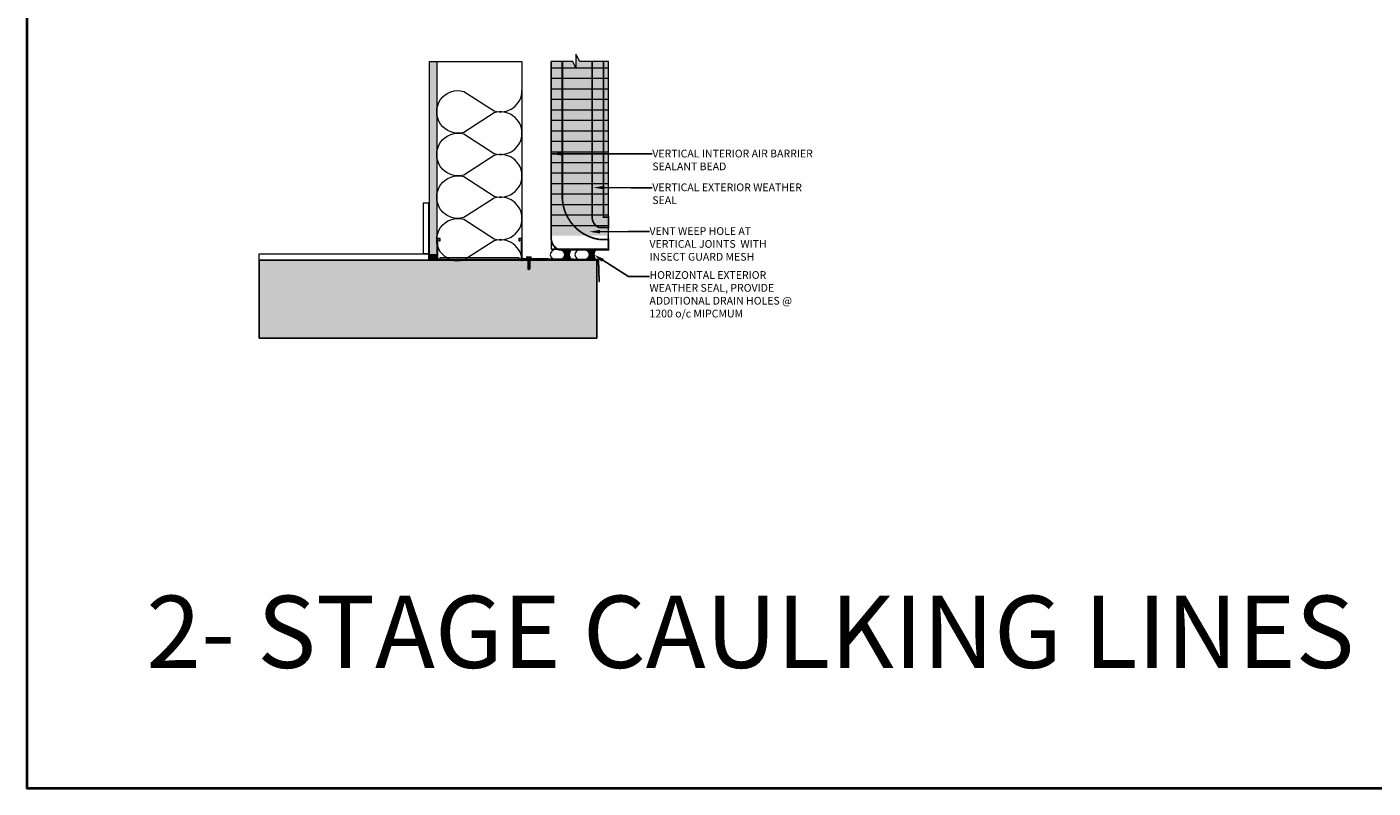
# Model space of a CAD drawing. Units: millimetres. Extents: x -449186 to 0, y -14390 to 33364.
# Drawn here: x -414806 to -412406, y -14390 to -13034 of the extents above; entities that cross this region are included whole.
import ezdxf

# ---------------------------------------------------------------- set-up
doc = ezdxf.new("R2010")
doc.units = ezdxf.units.MM
doc.header["$MEASUREMENT"] = 0
doc.linetypes.add('HIDDEN', pattern=[0.375, 0.25, -0.125])
doc.layers.get('0').update_dxf_attribs({"lineweight": 0})
for name, color, linetype, lineweight in [('0-BASE', 8, 'Continuous', 0), ('0-C-Studs', 4, 'Continuous', 5), ('0-Edge Closure', 231, 'Continuous', 0), ('0-Floor&Base', 64, 'Continuous', 0), ('0-Grout', 142, 'Continuous', 0), ('0-Hatch', 251, 'Continuous', 0), ('0-Panel-Type-01', 24, 'Continuous', 20), ('0-Section0-Concrete', 240, 'Continuous', 25), ('1-BORDER', 1, 'Continuous', 5), ('1-NOTES', 2, 'Continuous', 15), ('1-SMOKE SEAL', 7, 'Continuous', 0), ('1811_SECTION_2$0$A-FLASHING', 5, 'Continuous', 15), ('A-HATCH', 214, 'Continuous', 5), ('A-INSUL', 94, 'Continuous', 0), ('A-INTWALL', 6, 'Continuous', 20), ('A-NOTE-10', 2, 'Continuous', 20), ('Gc_08_Title Block', 31, 'Continuous', 40), ('SCREW', 63, 'Continuous', 0)]:
    doc.layers.add(name, color=color, linetype=linetype, lineweight=lineweight)
doc.layers.add('2-STAGE-CAULK-HIDDEN', color=1, linetype='HIDDEN', lineweight=5, true_color=0xff0000)
doc.layers.add('HATCH', color=250, linetype='Continuous')
doc.styles.add('NOTE', font='simplex.shx', dxfattribs={"width": 0.8})
doc.styles.get("Standard").update_dxf_attribs({"font": 'arial.ttf'})

# ---------------------------------------------------------------- blocks, each defined once
blk = doc.blocks.new('*U221')
at = {"color": 0, "flags": 128}
for points in [[(0.5, 1.609251266833866e-14, -0.505862890805583), (0.1755203911065115, -0.2386478322949303), (-0.1818584972920102, -0.009465728827066687, 1.322645214574235), (-0.1818584972919947, -0.4905342711729452), (0.1755203911065123, -0.2613521677050584, -0.5058628908055831), (0.5000000000000162, -0.4999999999999838)], [(0.5000000000000161, -0.4999999999999839, -0.505862890805583), (0.1755203911065277, -0.7386478322949303), (-0.1818584972919941, -0.5094657288270666, 1.322645214574235), (-0.1818584972919786, -0.9905342711729452), (0.1755203911065285, -0.7613521677050584, -0.5058628908055831), (0.5000000000000323, -0.9999999999999838)], [(0.5000000000000323, -0.9999999999999839, -0.505862890805583), (0.1755203911065439, -1.23864783229493), (-0.1818584972919779, -1.009465728827067, 1.322645214574235), (-0.1818584972919624, -1.490534271172945), (0.1755203911065446, -1.261352167705058, -0.5058628908055831), (0.5000000000000485, -1.499999999999984)], [(0.5000000000000484, -1.499999999999984, -0.505862890805583), (0.17552039110656, -1.73864783229493), (-0.1818584972919618, -1.509465728827067, 1.322645214574235), (-0.1818584972919463, -1.990534271172945), (0.1755203911065608, -1.761352167705058, -0.5058628908055831), (0.5000000000000646, -1.999999999999984)]]:
    blk.add_lwpolyline(points, format="xyb", dxfattribs=at)
blk = doc.blocks.new('ABV SEALANT')
at = {"layer": '1-SMOKE SEAL'}
blk.add_lwpolyline([(0, 0), (13.00602433714084, 0), (13.00602433714084, -9.969984510005816), (8.132972288876772e-05, -9.970090604188954)], dxfattribs=at)
for radius, start, end in [(9.664140106267547, 328.9478022306092, 31.0529632299492), (11.66414010626755, 334.6990069369679, 25.30159403657323), (13.66414010626755, 338.6035251227282, 21.39697300892379), (15.66414010626755, 341.4435222482687, 18.55690452069796), (17.66414010626755, 343.6080277352923, 16.39234623789682), (7.664140106267547, 319.42638232963, 40.57455243608813)]:
    blk.add_arc((-5.821376326493919, -4.985039742454319), radius, start, end, dxfattribs=at)
blk = doc.blocks.new('A$Cbc35e399')
at = {"layer": '0-Grout', "true_color": 0xb8b8b8, "transparency": 33554623}
h = blk.add_hatch(color=9, dxfattribs=at)
h.dxf.hatch_style = 1
edge = h.paths.add_edge_path()
edge.add_line((0, 25.99999999996692), (0, 1.13686837721616e-13))
edge.add_arc((9.984999999927823, -7.470000000144978), 12.47000902165378, 36.80097733546728, 143.1990226643425, ccw=False)
edge.add_line((19.96999999985565, -3.319655661471188e-11), (19.96999999985565, 25.99999999996669))
edge.add_arc((4.712487317505293, 25.79054480941488), 15.25895031543394, -35.87029498161269, 0.786507267731622, ccw=False)
edge.add_arc((9.958352752961218, 21.51090409676181), 8.509455036866886, 209.5474309666472, 326.7846144349646, ccw=False)
edge.add_arc((15.44352254079422, 25.82531264477063), 15.44451048559739, 179.3519340340963, 213.4395077542071, ccw=False)
at = {"layer": '0-Grout'}
blk.add_lwpolyline([(0, 25.99999999996692), (0, 0, -0.5007520302023358), (19.96999999985565, -3.319655661471188e-11), (19.96999999985565, 25.99999999996669, -0.1613235142919423), (17.07750959781697, 16.84952760016176, -0.5613871838311856), (2.555571434844751, 17.31451829697176, -0.1498416708279473), (0, 25.99999999996692, 9.855110202091659)], format="xyb", dxfattribs=at)
blk.add_ellipse((9.984999999927823, 25.99999999996692), major_axis=(0, 13), ratio=0.7680769230700231, dxfattribs=at)
blk = doc.blocks.new('*U646')
at = {"layer": 'SCREW'}
for p, q in [((-4.656412370502949, -0.8379565064096823), (-4.656412370502949, 0)), ((4.656412370502949, 0), (-4.656412370502949, 0)), ((-2.008648473303765, 14.72293405758683), (-1.5, 14.99662014294881)), ((-1.5, 14.6303561439272), (-2.008648473303765, 14.72293405758683)), ((2.099950676783919, 14.26679058198351), (-2.008648473303765, 14.72293405758683)), ((-2.008648473303765, 13.35733900882769), (-1.5, 13.63102509418968)), ((-1.5, 13.26476109516807), (-2.008648473303765, 13.35733900882769)), ((2.099950676783919, 12.90119553322438), (-2.008648473303765, 13.35733900882769)), ((-2.008648473303765, 11.79728271509521), (-1.5, 12.07096880034078)), ((-1.5, 11.70470480131917), (-2.008648473303765, 11.79728271509521)), ((2.099950676783919, 11.34113923949189), (-2.008648473303765, 11.79728271509521)), ((-2.008648473303765, 10.23722642124631), (-1.5, 10.51091250660829)), ((-1.5, 10.14464850747027), (-2.008648473303765, 10.23722642124631)), ((2.099950676783919, 9.781082945642993), (-2.008648473303765, 10.23722642124631)), ((-2.008648473303765, 8.677170127397403), (-1.5, 8.95085621275939)), ((-1.5, 8.584592213737778), (-2.008648473303765, 8.677170127397403)), ((2.099950676783919, 8.22102665179409), (-2.008648473303765, 8.677170127397403)), ((-2.008648473303765, 7.117113833664916), (-1.5, 7.390799918910488)), ((-1.5, 7.024535919888876), (-2.008648473303765, 7.117113833664916)), ((2.099950676783919, 6.660970358061604), (-2.008648473303765, 7.117113833664916)), ((-2.008648473303765, 5.557057539816014), (-1.5, 5.830743625178002)), ((-1.5, 5.464479626039974), (-2.008648473303765, 5.557057539816014)), ((2.099950676783919, 5.100914064212702), (-2.008648473303765, 5.557057539816014)), ((-1.874221970327199, 16.14459419995546), (-1.5, 16.34595005074516)), ((1.853187645319849, 15.64301487815101), (-1.874221970327199, 16.14459419995546)), ((-1.5, 16.07648293836974), (-1.874221970327199, 16.14459419995546)), ((-1.5, 18.27184205409139), (0, 20)), ((-1.5, 0), (-1.5, 18.27184205409139)), ((-1.5, 16.34595005074516), (1.853187645319849, 15.64301487815101)), ((-1.5, 14.99662014294881), (2.099950676783919, 14.26679058198351)), ((-1.5, 13.63102509418968), (2.099950676783919, 12.90119553322438)), ((-1.5, 12.07096880034078), (2.099950676783919, 11.34113923949189)), ((-1.5, 10.51091250660829), (2.099950676783919, 9.781082945642993)), ((-1.5, 8.95085621275939), (2.099950676783919, 8.22102665179409)), ((-1.5, 7.390799918910488), (2.099950676783919, 6.660970358061604)), ((-1.5, 5.830743625178002), (2.099950676783919, 5.100914064212702)), ((0, 19.81583920156118), (-0.6954344483092427, 18.71853342512622)), ((-0.6655274084769189, 18.76572287280578), (-0.679468581918627, 17.64966478734277)), ((-0.679468581918627, 17.64966478734277), (0.1667223293334246, 16.29363741108682)), ((-0.2483901930972934, 16.93176794110332), (-0.6655274084769189, 18.76572287280578)), ((-0.03197837062180042, 16.61205679504201), (-0.5597846605814993, 18.93257127690595)), ((-0.4342819047160447, 19.13059842330404), (0.2119252672418952, 16.289531296934)), ((0.3934780498966575, 16.27303952688817), (-0.3034386057406664, 19.33705225668382)), ((-0.1635163840837777, 19.55783145816531), (0.6891497247852385, 16.24618150142487)), ((0.6891497247852385, 16.24618150142487), (-0.09035094734281301, 19.67327707109507)), ((0, 20), (1.5, 18.26109430578072)), ((1.23643536772579, 18.4473279499216), (0, 19.81583920156118)), ((0.2119252672418952, 16.289531296934), (0.8692204440012574, 16.22982435813174)), ((0.8692204440012574, 16.22982435813174), (1.316264699213207, 16.37340372730978)), ((1.284332966431975, 16.51698309660424), (1.23643536772579, 18.4473279499216)), ((1.316264699213207, 16.37340372730978), (1.284332966431975, 16.51698309660424)), ((1.5, 18.26109430578072), (1.5, 0)), ((1.5, 15.58433319162577), (1.853187645319849, 15.64301487815101)), ((1.5, 14.08433319174219), (2.099950676783919, 14.26679058198351)), ((1.5, 12.71873814298306), (2.099950676783919, 12.90119553322438)), ((1.5, 11.15868184925057), (2.099950676783919, 11.34113923949189)), ((1.5, 9.598625555401668), (2.099950676783919, 9.781082945642993)), ((1.5, 8.038569261552766), (2.099950676783919, 8.22102665179409)), ((1.5, 6.478512967820279), (2.099950676783919, 6.660970358061604)), ((1.5, 4.918456673971377), (2.099950676783919, 5.100914064212702)), ((4.656412370502949, -0.8379565064096823), (4.656412370502949, 0)), ((4.656412370502949, -0.8379565064096823), (-4.656412370502949, -0.8379565064096823)), ((-3.749999999534339, -0.8379565064096823), (-3.749999999534339, -2.561153699876741)), ((-3.749999999534339, -2.561153699876741), (-3.749999999534339, -3.040584335452877)), ((3.749999999534339, -3.040584335452877), (-3.749999999534339, -3.040584335452877)), ((-0.138290663715452, -2.600269021699205), (0, -0.8379565064096823)), ((0, -0.8379565064096823), (0.138290663715452, -2.600269021699205)), ((3.749999999534339, -0.8379565064096823), (3.749999999534339, -2.561153699876741)), ((3.749999999534339, -2.561153699876741), (3.749999999534339, -3.040584335452877))]:
    blk.add_line(p, q, dxfattribs=at)
for centre, radius, start, end in [((-3.423880719114095, 16.54458643577527), 4.737255370456358, 7.998218265329129, 39.83604180901411), ((-3.249999999534339, -2.561153699876741), 0.4999999999540882, 180, 270), ((-0.6367583069950342, -2.561153699876741), 0.4999999999540882, 270, 355.5131296969983), ((0.6367583069950342, -2.561153699876741), 0.4999999999540882, 184.4868703030017, 270), ((3.249999999534339, -2.561153699876741), 0.4999999999540882, 270, 0)]:
    blk.add_arc(centre, radius, start, end, dxfattribs=at)
blk = doc.blocks.new('*U806')
at = {"layer": '0-Hatch'}
h = blk.add_hatch(dxfattribs=at)
h.set_pattern_fill('ANSI31', color=256, scale=150, angle=45)
h.set_pattern_definition([(90, (221588.1429752044, 321745.219682), (-18.75, 0), [])])
h.paths.add_polyline_path([(-334.5819709811894, 74.20000000000073), (-334.5819709811894, 36.79980466557936), (-323.1711027311203, 31.02843143631799), (-347.4953110606202, 31.02843143631799), (-334.5819709811894, 23.81494886846122), (-334.5819709811894, -25.59999999999855), (-25, -25.59999999999855), (-25, 74.20000000000073)])
at = {"layer": '0-Hatch', "true_color": 0x7d7d7d}
h = blk.add_hatch(color=8, dxfattribs=at)
h.dxf.hatch_style = 1
h.paths.add_polyline_path([(-334.5819709811894, 74.20000000000073), (0, 74.20000000000073), (0, 75.20000000000073), (-334.5819709811894, 75.20000000000073)])
h.paths.add_polyline_path([(-334.5819709811894, -25.59999999999854), (0, -25.59999999999854), (0, -26.79999999999927), (-334.5819709811894, -26.79999999999927)])
at = {"layer": '0-Hatch', "true_color": 0x7d7d7d, "transparency": 33554559}
h = blk.add_hatch(color=8, dxfattribs=at)
h.dxf.hatch_style = 1
h.paths.add_polyline_path([(0, 74.20000000000073), (-25, 74.20000000000073), (-25, -25.59999999999856), (0, -25.59999999999856)])
h.paths.add_polyline_path([(-1, 73.20000000000073), (-24, 73.20000000000073), (-24, -24.59999999999856), (-1, -24.59999999999856)], flags=16)
at = {"layer": 'HATCH', "true_color": 0x939598, "transparency": 33554559}
h = blk.add_hatch(color=252, dxfattribs=at)
h.dxf.hatch_style = 1
h.paths.add_polyline_path([(-334.5819709811894, 74.20000000000073), (-334.5819709811894, 36.79980466557936), (-323.1711027311203, 31.02843143631799), (-347.4953110606202, 31.02843143631799), (-334.5819709811894, 23.81494886846122), (-334.5819709811894, -25.59999999999854), (-25, -25.59999999999854), (-25, 74.20000000000073)])
at = {"layer": '0-Edge Closure', "const_width": 0.1}
for points in [[(0, 74.20000000000073), (-25, 74.20000000000073), (-25, -25.59999999999856), (0, -25.59999999999856)], [(-1, 73.20000000000073), (-24, 73.20000000000073), (-24, -24.59999999999856), (-1, -24.59999999999856)]]:
    blk.add_lwpolyline(points, close=True, dxfattribs=at)
at = {"layer": '0-Panel-Type-01', "const_width": 0.1}
for points in [[(-334.5819709811894, 74.20000000000073), (-25, 74.20000000000073), (-25, -25.59999999999855), (-334.5819709811894, -25.59999999999854), (-334.5819709811894, 23.81494886846122), (-347.4953110606202, 31.02843143631799), (-323.1711027311203, 31.02843143631799), (-334.5819709811894, 36.79980466557936)], [(-334.5819709811894, 74.20000000000073), (0, 74.20000000000073), (0, 75.20000000000073), (-334.5819709811894, 75.20000000000073)], [(-334.5819709811894, -25.59999999999854), (0, -25.59999999999854), (0, -26.79999999999927), (-334.5819709811894, -26.79999999999927)]]:
    blk.add_lwpolyline(points, close=True, dxfattribs=at)
at = {"layer": '0-Panel-Type-01'}
blk.add_lwpolyline([(-334.5819709811894, 75.20000000000073), (0, 75.20000000000073), (0, -26.79999999999927), (-334.5819709811894, -26.79999999999927), (-334.5819709811894, 23.81494886846122), (-347.4953110606202, 31.02843143631799), (-323.1711027311203, 31.02843143631799), (-334.5819709811894, 36.79980466557936)], close=True, dxfattribs=at)
blk = doc.blocks.new('*U766')
at = {"layer": 'A-HATCH'}
h = blk.add_hatch(dxfattribs=at)
h.set_pattern_fill('DOTS', color=252, scale=50, angle=450, style=0)
h.set_pattern_definition([(90, (-427.9788682657165, -0.003491178435151454), (-3.125, 1.562500000000001), [0, -3.125])])
h.paths.add_polyline_path([(344.5818804132649, 0.002810870831954304), (0, 0), (0, 13), (344.5818804132649, 13.00281087903923)])
at = {"layer": 'A-INTWALL'}
blk.add_lwpolyline([(344.5818804132649, 0.002810870831954304), (0, 0), (0, 13), (344.5818804132649, 13.00281087903923)], close=True, dxfattribs=at)

msp = doc.modelspace()

# ---------------------------------------------------------------- hatches: boundary and pattern name
at = {"layer": '1-BORDER', "true_color": 0x939598, "transparency": 33554559}
h = msp.add_hatch(color=252, dxfattribs=at)
h.dxf.hatch_style = 1
h.paths.add_polyline_path([(-414392.3198049736, -13449.58614067153), (-414392.3198049736, -13588.20181435722), (-413790.3967432299, -13588.20181435746), (-413790.3967432299, -13449.58614067145)])
at = {"layer": 'A-HATCH', "true_color": 0x939598, "transparency": 33554495}
msp.add_hatch(color=252, dxfattribs=at).paths.add_polyline_path([(-413921.5760116954, -13446.68290688721), (-413922.5760116945, -13446.68290688721), (-413922.5760116945, -13447.58167433265), (-413787.6333155639, -13449.3639768514), (-413787.6333155639, -13450.14038560197), (-413787.6354576853, -13450.14038560197), (-413786.3951845643, -13487.55020517309), (-413785.3930424429, -13487.55020517309), (-413786.6333155639, -13448.454398293), (-413921.5760116945, -13446.67209577424)])

# ---------------------------------------------------------------- linework, layer by layer
at = {"layer": '0-BASE'}
msp.add_lwpolyline([(-414088.5811066065, -13095.03416969055), (-413923.59674323, -13095.03416969055), (-413923.59674323, -13449.58614067182), (-414088.5811066065, -13449.58614067182)], close=True, dxfattribs=at)
at = {"layer": '0-C-Studs'}
msp.add_lwpolyline([(-413923.5801558821, -13410.92399123501), (-413929.3813162375, -13410.93182623169), (-413929.3813162375, -13415.00335725633), (-413927.3456512592, -13415.00335725633), (-413927.3456512592, -13412.9676922666), (-413925.3189243628, -13412.97176713896), (-413925.3189243628, -13447.55074533044), (-413927.345429813, -13447.55084665729), (-413929.3973691783, -13445.49890729055), (-414069.4287628977, -13445.48742006269), (-414071.4761945415, -13447.53663957076), (-414073.5275746172, -13447.53653700758), (-414073.5275746172, -13412.94539689637), (-414071.4791376055, -13412.93772156668), (-414071.4791376055, -13414.98809627971), (-414069.4482086025, -13414.98809627971), (-414069.4482086025, -13410.92427856584), (-414075.5760116289, -13410.92432987146), (-414075.5760116289, -13449.58614067155), (-414070.5219611645, -13449.58614067155), (-414068.4853193496, -13447.5494497612), (-413930.3634891918, -13447.5494497612), (-413928.3155856956, -13449.58167433265), (-413923.5760116945, -13449.58167433265), (-413923.5760116945, -13410.92399123501)], dxfattribs=at)
at = {"layer": '0-Floor&Base'}
for points in [[(-414099.582035966, -13437.58614067156), (-414089.582035966, -13437.58614067156), (-414089.582035966, -13347.58614067156), (-414099.582035966, -13347.58614067156)], [(-414089.607791775, -13438.58614067156), (-414392.4247382393, -13438.58614067156), (-414392.4247382393, -13448.56108942534), (-414089.607791775, -13448.56108942534)]]:
    msp.add_lwpolyline(points, close=True, dxfattribs=at)
at = {"layer": '0-Section0-Concrete'}
msp.add_lwpolyline([(-413790.3967432299, -13449.58614067155), (-413790.3967432299, -13588.20181435737), (-414392.3198049736, -13588.20181435718), (-414392.3198049736, -13449.58614067155), (-413790.3967432299, -13449.58614067189)], dxfattribs=at)
at = {"layer": '1-NOTES', "linetype": 'ByBlock', "lineweight": -2}
for p, q in [((-413728.8639553603, -13260.09616067613), (-413691.2349755582, -13260.09616067613)), ((-413728.8639553603, -13320.26608049159), (-413691.2349755582, -13320.26608049159)), ((-413733.9402335704, -13398.22427808505), (-413696.3112537683, -13398.22427808505)), ((-413733.9402335704, -13478.47458409661), (-413696.3112537683, -13478.47458409661))]:
    msp.add_line(p, q, dxfattribs=at)
for points in [[(-413871.654161013, -13259.85165040662), (-413728.8639553603, -13260.09616067613)], [(-413777.6468978439, -13320.06796914852), (-413728.8639553603, -13320.26608049159)], [(-413784.6529220854, -13398.58231691047), (-413733.9402335704, -13398.22427808505)], [(-413779.5536025147, -13449.60390450498), (-413733.9402335704, -13478.47458409661)]]:
    msp.add_lwpolyline(points, dxfattribs=at)
at = {"layer": '1-NOTES'}
for points in [[(-413852.851724435, -13263.02446579014), (-413871.59674323, -13259.86972406114), (-413852.8418092145, -13256.77447365507)], [(-413777.6595886085, -13323.19294337953), (-413796.3967432299, -13319.99182456062), (-413777.6342070792, -13316.94299491751)], [(-413784.6308596889, -13401.7072390296), (-413803.4024548003, -13398.71469128988), (-413784.674984482, -13395.45739479133)], [(-413781.2249052868, -13452.2444294611), (-413795.3967522514, -13439.57608787229), (-413777.8822997425, -13446.96337954885)]]:
    msp.add_solid(points, dxfattribs=at)
at = {"layer": '1811_SECTION_2$0$A-FLASHING'}
msp.add_lwpolyline([(-413922.5760116945, -13446.68290688721), (-413922.5760116945, -13447.58167433265), (-413787.6333155639, -13449.3639768514), (-413787.6333155639, -13450.14038560197), (-413787.6354576853, -13450.14038560197), (-413786.3951845643, -13487.55020517309), (-413785.3930424429, -13487.55020517309), (-413786.6333155639, -13448.454398293), (-413921.5760116945, -13446.67209577424), (-413921.5760116954, -13446.68290688721)], close=True, dxfattribs=at)
at = {"layer": '2-STAGE-CAULK-HIDDEN', "ltscale": 50, "const_width": 3}
for points in [[(-413851.654161013, -13095.08198901154), (-413851.654161013, -13340.184007142, 0.3540917688782805), (-413785.4015291146, -13412.50946175104), (-413769.59674323, -13412.50946175104), (-413769.59674323, -13430.94660489627), (-413857.5673474729, -13430.94660489627, -0.301913580790789), (-413871.654161013, -13409.74389027926), (-413871.654161013, -13095.08198901154)], [(-413778.459968977, -13095.03416969555), (-413778.459968977, -13372.73980646788), (-413769.59674323, -13372.73980646788), (-413769.59674323, -13391.31811118785), (-413785.8658175936, -13391.31811118785, -0.3070019183040514), (-413798.459968977, -13372.73980646788), (-413798.459968977, -13095.03416969555)]]:
    msp.add_lwpolyline(points, format="xyb", dxfattribs=at)
at = {"layer": 'Gc_08_Title Block'}
msp.add_lwpolyline([(-410716.9447402747, -8235.15046042543), (-414806.0350517075, -8235.15046042543), (-414806.0350517075, -14390.29355472047), (-410716.9447402747, -14390.29355472047)], close=True, dxfattribs=at)

# ---------------------------------------------------------------- block references
at = {"layer": '0-Grout', "xscale": -1, "rotation": 90}
for p in [(-413834.2968566812, -13429.59108787236), (-413790.3967432299, -13429.59108787236)]:
    msp.add_blockref('A$Cbc35e399', p, dxfattribs=at)
at = {"layer": '0-Panel-Type-01', "xscale": -1, "rotation": 90}
msp.add_blockref('*U806', (-413796.3967432299, -13429.61614067174), dxfattribs=at)
at = {"layer": '1-SMOKE SEAL', "xscale": -1, "rotation": 180}
msp.add_blockref('ABV SEALANT', (-414088.582035966, -13449.58614067156), dxfattribs=at)
at = {"layer": 'A-INSUL', "ltscale": 0.5, "xscale": -152.0000000000113, "yscale": 152.0000000000113, "zscale": 152.0000000000113, "rotation": 180}
msp.add_blockref('*U221', (-413999.569495054, -13451.02493145326), dxfattribs=at)
at = {"layer": 'A-INTWALL', "rotation": 90.00000000000001}
msp.add_blockref('*U766', (-414075.5768736823, -13439.61605010882), dxfattribs=at)
at = {"layer": 'SCREW', "rotation": 180}
msp.add_blockref('*U646', (-413911.2569989522, -13446.67209577424), dxfattribs=at)

# ---------------------------------------------------------------- texts
at = {"layer": '1-NOTES', "char_height": 15, "attachment_point": 1}
for s, insert, width in [('{\\H0.91667x;VERTICAL INTERIOR AIR BARRIER SEALANT BEAD}', (-413691.2282255582, -13252.47891945853), 295.9949154533679), ('{\\H0.91667x;VERTICAL EXTERIOR WEATHER SEAL}', (-413691.2282255582, -13312.648839274), 295.9949154533679), ('{\\H0.91667x;VENT WEEP HOLE AT  VERTICAL JOINTS  WITH INSECT GUARD MESH}', (-413696.3045037683, -13390.60703686745), 266.2513529686257), ('{\\H0.91667x;HORIZONTAL EXTERIOR WEATHER SEAL, PROVIDE ADDITIONAL DRAIN HOLES @ 1200 o/c MIPCMUM}', (-413696.3045037683, -13468.9533455052), 266.2513529686257)]:
    msp.add_mtext(s, dxfattribs=dict(at, insert=insert, width=width))
at = {"layer": 'A-NOTE-10', "insert": (-414593.2155757549, -14111.78563032052), "char_height": 128.7460327144049, "width": 4430.705132057235, "attachment_point": 4, "style": 'NOTE'}
msp.add_mtext('{\\fArial|b0|i0|c0|p34;2- STAGE CAULKING LINES}', dxfattribs=at)

doc.saveas('drawing.dxf')
